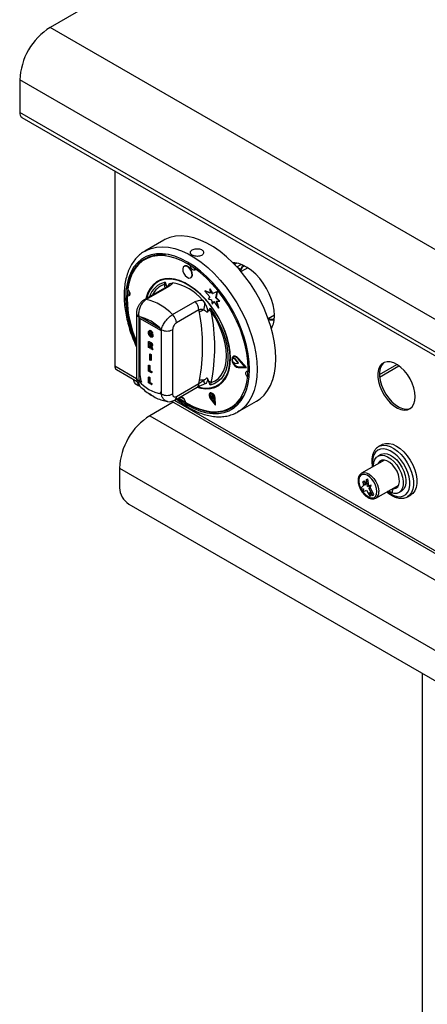
# Model space of a CAD drawing. Units: millimetres. Extents: x 5 to 415, y 5 to 292.
# Drawn here: x 283 to 298, y 203 to 240 of the extents above; entities that cross this region are included whole.
import ezdxf

# ---------------------------------------------------------------- set-up
doc = ezdxf.new("R2010")
doc.units = ezdxf.units.MM

msp = doc.modelspace()

# ---------------------------------------------------------------- linework, layer by layer
at = {"color": 7, "linetype": 'Continuous', "lineweight": 25}
for p, q in [((292.68, 244.45), (284.138, 239.519)), ((347.778, 202.781), (284.138, 239.519)), ((346.632, 200.797), (282.992, 237.535)), ((282.992, 237.535), (282.992, 236.311)), ((346.632, 199.572), (282.992, 236.311)), ((283.075, 236.127), (346.715, 199.389)), ((286.57, 234.11), (286.57, 226.757)), ((288.413, 231.494), (287.706, 231.086)), ((289.196, 230.521), (289.182, 230.513)), ((291.123, 230.629), (291.07, 230.598)), ((291.163, 230.632), (291.082, 230.585)), ((289.432, 230.08), (289.446, 230.088)), ((291.577, 230.455), (291.328, 230.311)), ((288.53, 229.743), (287.679, 229.251)), ((288.609, 229.755), (287.758, 229.263)), ((288.184, 229.948), (288.177, 229.944)), ((288.438, 229.825), (288.465, 229.912)), ((288.667, 229.87), (288.757, 229.884)), ((289.958, 229.579), (289.972, 229.587)), ((289.958, 229.579), (290.151, 229.368)), ((290.159, 229.496), (289.958, 229.579)), ((290.158, 229.51), (289.972, 229.587)), ((290.151, 229.368), (290.083, 229.286)), ((290.145, 229.652), (290.159, 229.66)), ((290.145, 229.652), (290.159, 229.496)), ((290.248, 229.486), (290.145, 229.652)), ((290.262, 229.494), (290.159, 229.66)), ((290.421, 229.554), (290.248, 229.486)), ((290.248, 229.486), (290.262, 229.494)), ((290.435, 229.562), (290.262, 229.494)), ((290.381, 229.32), (290.421, 229.554)), ((290.396, 229.328), (290.435, 229.562)), ((290.421, 229.554), (290.435, 229.562)), ((288.748, 228.692), (289.599, 229.183)), ((289.871, 229.241), (289.961, 229.122)), ((290.083, 229.286), (290.208, 229.252)), ((290.208, 229.252), (290.242, 229.088)), ((290.242, 229.088), (290.299, 229.184)), ((290.242, 229.088), (290.256, 229.096)), ((290.256, 229.096), (290.304, 229.177)), ((290.299, 229.184), (290.471, 228.941)), ((290.381, 229.32), (290.396, 229.328)), ((290.512, 229.194), (290.381, 229.32)), ((290.395, 229.202), (290.512, 229.194)), ((290.471, 228.941), (290.395, 229.202)), ((290.527, 229.203), (290.396, 229.328)), ((290.485, 228.949), (290.411, 229.201)), ((290.512, 229.194), (290.527, 229.203)), ((287.388, 228.735), (287.388, 226.313)), ((287.476, 228.613), (287.476, 226.191)), ((288.274, 228.174), (287.526, 228.606)), ((289.741, 228.871), (288.89, 228.379)), ((289.755, 228.776), (289.741, 228.871)), ((290.094, 228.858), (290.054, 228.78)), ((290.163, 228.933), (290.206, 228.805)), ((290.471, 228.941), (290.485, 228.949)), ((292.346, 228.549), (292.581, 228.684)), ((287.518, 228.545), (287.518, 226.43)), ((287.88, 228.096), (287.864, 228.086)), ((287.869, 227.998), (287.883, 228.006)), ((287.883, 227.929), (287.897, 227.937)), ((287.916, 228.081), (287.931, 228.089)), ((287.916, 227.892), (287.931, 227.9)), ((287.918, 227.974), (287.932, 227.982)), ((287.918, 227.937), (287.918, 227.974)), ((287.918, 227.974), (287.985, 227.935)), ((287.956, 227.915), (287.918, 227.937)), ((287.932, 227.982), (287.999, 227.943)), ((287.983, 227.974), (287.953, 227.985)), ((287.956, 227.888), (287.956, 227.915)), ((287.983, 227.974), (287.997, 227.982)), ((287.985, 227.935), (287.999, 227.943)), ((287.985, 227.935), (287.985, 227.849)), ((287.999, 227.943), (287.999, 227.857)), ((288.324, 225.701), (288.324, 228.123)), ((288.748, 228.123), (288.748, 225.701)), ((287.846, 227.673), (287.861, 227.681)), ((287.846, 227.453), (287.846, 227.673)), ((287.846, 227.673), (287.913, 227.635)), ((287.861, 227.681), (287.928, 227.643)), ((287.903, 227.603), (287.876, 227.619)), ((287.876, 227.619), (287.876, 227.564)), ((287.876, 227.564), (287.89, 227.573)), ((287.876, 227.564), (287.902, 227.55)), ((287.883, 227.524), (287.876, 227.527)), ((287.876, 227.527), (287.876, 227.436)), ((287.89, 227.611), (287.89, 227.573)), ((287.89, 227.573), (287.916, 227.558)), ((287.89, 227.518), (287.89, 227.444)), ((287.902, 227.55), (287.916, 227.558)), ((287.913, 227.635), (287.928, 227.643)), ((287.916, 227.558), (287.944, 227.543)), ((287.959, 227.499), (287.975, 227.508)), ((287.975, 227.537), (287.99, 227.545)), ((287.985, 227.849), (287.999, 227.857)), ((287.876, 227.436), (287.846, 227.453)), ((287.876, 227.436), (287.89, 227.444)), ((287.894, 227.201), (287.908, 227.209)), ((287.894, 226.98), (287.894, 227.201)), ((287.894, 227.201), (287.924, 227.183)), ((287.908, 227.209), (287.938, 227.192)), ((287.946, 227.395), (287.924, 227.456)), ((287.924, 227.183), (287.938, 227.192)), ((287.924, 227.183), (287.924, 226.963)), ((287.938, 227.192), (287.938, 226.971)), ((287.988, 227.371), (287.946, 227.395)), ((287.968, 227.426), (287.982, 227.434)), ((287.968, 227.426), (287.988, 227.371)), ((287.982, 227.434), (288.002, 227.379)), ((287.988, 227.371), (288.002, 227.379)), ((291.042, 227.12), (291.028, 227.112)), ((287.846, 226.783), (287.861, 226.791)), ((287.846, 226.562), (287.846, 226.783)), ((287.846, 226.783), (287.876, 226.766)), ((287.861, 226.791), (287.89, 226.774)), ((287.876, 226.766), (287.89, 226.774)), ((287.876, 226.766), (287.876, 226.582)), ((287.89, 226.774), (287.89, 226.59)), ((287.924, 226.963), (287.894, 226.98)), ((287.924, 226.963), (287.938, 226.971)), ((291.003, 227.051), (291.017, 227.059)), ((291.094, 227.018), (291.003, 227.051)), ((291.003, 226.928), (291.094, 226.857)), ((291.108, 227.026), (291.017, 227.059)), ((291.094, 227.018), (291.108, 227.026)), ((291.104, 227.01), (291.118, 227.019)), ((291.219, 226.865), (291.104, 227.01)), ((291.104, 226.853), (291.219, 226.865)), ((291.234, 226.873), (291.118, 227.019)), ((291.483, 226.713), (291.214, 227.025)), ((291.219, 226.865), (291.234, 226.873)), ((291.22, 227.036), (291.235, 227.044)), ((291.515, 226.695), (291.22, 227.036)), ((291.529, 226.703), (291.235, 227.044)), ((296.534, 226.434), (297.192, 226.814)), ((296.54, 226.339), (297.271, 226.761)), ((286.63, 226.624), (287.41, 226.174)), ((287.958, 226.498), (287.846, 226.562)), ((287.876, 226.582), (287.89, 226.59)), ((287.876, 226.582), (287.958, 226.535)), ((287.89, 226.59), (287.972, 226.543)), ((287.958, 226.535), (287.972, 226.543)), ((287.958, 226.535), (287.958, 226.498)), ((287.958, 226.498), (287.972, 226.506)), ((287.972, 226.543), (287.972, 226.506)), ((291.214, 226.711), (291.228, 226.72)), ((291.214, 226.711), (291.483, 226.713)), ((291.22, 226.693), (291.515, 226.695)), ((291.228, 226.72), (291.476, 226.721)), ((291.515, 226.695), (291.529, 226.703)), ((287.29, 226.243), (287.29, 226.219)), ((287.525, 226.219), (287.476, 226.191)), ((287.525, 226.238), (287.532, 226.215)), ((287.525, 226.238), (287.525, 226.219)), ((287.846, 226.337), (287.861, 226.346)), ((287.846, 226.117), (287.846, 226.337)), ((287.846, 226.337), (287.876, 226.32)), ((287.958, 226.053), (287.846, 226.117)), ((287.861, 226.346), (287.89, 226.328)), ((287.876, 226.32), (287.89, 226.328)), ((287.876, 226.32), (287.876, 226.137)), ((287.876, 226.137), (287.89, 226.145)), ((287.876, 226.137), (287.958, 226.09)), ((287.89, 226.328), (287.89, 226.145)), ((287.89, 226.145), (287.972, 226.098)), ((287.958, 226.09), (287.972, 226.098)), ((287.958, 226.09), (287.958, 226.053)), ((287.958, 226.053), (287.972, 226.061)), ((287.972, 226.098), (287.972, 226.061)), ((288.89, 225.608), (289.741, 226.099)), ((289.741, 226.099), (289.755, 226.209)), ((289.961, 226.077), (289.94, 226.074)), ((290.054, 226.313), (290.094, 226.188)), ((290.206, 226.131), (290.163, 226.034)), ((290.451, 226.003), (290.458, 226.007)), ((288.828, 225.471), (289.679, 225.962)), ((290.165, 225.738), (290.151, 225.73)), ((290.153, 225.707), (290.163, 225.641)), ((290.163, 225.641), (290.258, 225.518)), ((290.254, 225.65), (290.214, 225.712)), ((290.269, 225.658), (290.247, 225.691)), ((290.254, 225.65), (290.269, 225.658)), ((290.258, 225.518), (290.254, 225.65)), ((290.272, 225.526), (290.269, 225.658)), ((288.77, 225.389), (287.893, 224.883)), ((288.707, 225.425), (308.624, 213.928)), ((288.974, 225.555), (289.015, 225.524)), ((289.068, 225.589), (289.193, 225.501)), ((289.082, 225.579), (289.085, 225.588)), ((290.167, 225.533), (290.348, 225.286)), ((290.175, 225.542), (290.189, 225.55)), ((290.175, 225.542), (290.332, 225.328)), ((290.189, 225.55), (290.33, 225.358)), ((290.258, 225.518), (290.272, 225.526)), ((290.332, 225.328), (290.318, 225.555)), ((290.332, 225.548), (290.346, 225.556)), ((290.348, 225.286), (290.332, 225.548)), ((290.362, 225.295), (290.346, 225.556)), ((290.348, 225.286), (290.362, 225.295)), ((291.205, 225.024), (291.912, 225.432)), ((291.247, 225.049), (291.205, 225.024)), ((287.893, 224.883), (351.179, 188.348)), ((296.632, 223.79), (296.505, 223.717)), ((296.583, 223.418), (296.477, 223.357)), ((296.49, 223.708), (296.505, 223.717)), ((296.721, 223.21), (295.859, 222.712)), ((286.747, 222.899), (350.033, 186.364)), ((286.747, 222.899), (286.747, 222.164)), ((295.852, 222.708), (295.859, 222.712)), ((295.911, 222.393), (295.961, 222.422)), ((295.911, 222.393), (295.94, 222.255)), ((296.001, 222.264), (295.911, 222.393)), ((296.017, 222.341), (295.961, 222.422)), ((296.046, 222.479), (296.001, 222.264)), ((296.046, 222.479), (296.095, 222.508)), ((296.09, 222.213), (296.046, 222.479)), ((296.139, 222.242), (296.095, 222.508)), ((295.94, 222.255), (295.819, 222.136)), ((295.819, 222.136), (295.933, 222.123)), ((295.933, 222.123), (295.911, 222.01)), ((295.911, 222.01), (296.046, 222.079)), ((296.046, 222.079), (296.18, 221.854)), ((296.09, 222.213), (296.139, 222.242)), ((296.18, 222.238), (296.09, 222.213)), ((296.23, 222.267), (296.139, 222.242)), ((296.152, 222.132), (296.18, 222.238)), ((296.152, 222.132), (296.201, 222.161)), ((296.272, 221.875), (296.152, 222.132)), ((296.159, 221.993), (296.272, 221.875)), ((296.18, 221.854), (296.159, 221.993)), ((296.18, 222.238), (296.23, 222.267)), ((296.201, 222.161), (296.23, 222.267)), ((296.321, 221.903), (296.201, 222.161)), ((296.23, 221.883), (296.223, 221.926)), ((296.402, 221.772), (297.263, 222.27)), ((296.885, 222.052), (297.014, 221.977)), ((297.027, 222.133), (297.045, 222.122)), ((297.191, 222.207), (297.049, 222.125)), ((297.208, 222.212), (297.067, 222.13)), ((297.208, 222.212), (297.231, 222.213)), ((297.269, 221.985), (297.375, 222.046)), ((287.101, 221.551), (349.68, 185.425)), ((296.18, 221.854), (296.23, 221.883)), ((296.272, 221.875), (296.321, 221.903)), ((297.595, 221.829), (297.722, 221.902)), ((298.142, 215.177), (298.142, 186.525))]:
    msp.add_line(p, q, dxfattribs=at)
at = {"color": 8, "linetype": 'Continuous', "lineweight": 25}
for p, q in [((291.169, 230.493), (291.331, 230.587)), ((291.182, 230.479), (291.319, 230.4)), ((288.464, 229.704), (288.438, 229.825)), ((288.324, 228.08), (287.518, 228.545)), ((286.57, 226.757), (287.39, 226.283)), ((288.81, 225.464), (308.604, 214.037))]:
    msp.add_line(p, q, dxfattribs=at)
at = {"color": 7, "linetype": 'Continuous', "lineweight": 25, "flags": 128}
for points in [[(291.912, 225.432), (292.04, 225.518), (292.194, 225.658), (292.326, 225.827), (292.437, 226.023), (292.524, 226.244), (292.587, 226.488), (292.625, 226.753), (292.637, 227.034), (292.625, 227.331), (292.587, 227.639), (292.524, 227.956), (292.437, 228.277), (292.326, 228.601), (292.194, 228.923), (292.04, 229.241), (291.868, 229.55), (291.677, 229.849), (291.472, 230.133), (291.252, 230.4), (291.022, 230.647), (290.783, 230.872), (290.537, 231.072), (290.288, 231.245), (290.037, 231.39), (289.788, 231.504), (289.542, 231.588), (289.303, 231.639), (289.073, 231.658), (288.853, 231.644), (288.648, 231.598), (288.457, 231.519), (288.413, 231.494)], [(288.982, 225.56), (289.076, 225.492), (289.314, 225.34), (289.552, 225.217), (289.788, 225.124), (290.019, 225.062), (290.242, 225.032), (290.454, 225.035), (290.654, 225.069), (290.84, 225.135), (291.009, 225.233), (291.159, 225.36), (291.289, 225.517), (291.397, 225.7), (291.483, 225.908), (291.545, 226.138), (291.582, 226.389), (291.594, 226.657), (291.582, 226.939), (291.545, 227.233), (291.483, 227.535), (291.397, 227.842), (291.289, 228.15), (291.159, 228.456), (291.009, 228.757), (290.84, 229.049), (290.654, 229.33), (290.454, 229.596), (290.242, 229.844), (290.019, 230.071), (289.788, 230.275), (289.552, 230.455), (289.314, 230.607), (289.076, 230.73), (288.84, 230.823), (288.609, 230.885), (288.386, 230.914), (288.174, 230.912), (287.974, 230.878), (287.788, 230.811), (287.619, 230.714), (287.469, 230.586), (287.339, 230.43), (287.231, 230.247), (287.145, 230.039), (287.083, 229.809), (287.046, 229.558), (287.034, 229.29)], [(288.485, 230.932), (288.466, 230.934), (288.246, 230.943), (288.038, 230.92), (287.844, 230.863), (287.667, 230.774), (287.508, 230.654), (287.369, 230.505), (287.252, 230.327), (287.158, 230.123), (287.088, 229.895), (287.043, 229.645)], [(289.483, 230.177), (289.476, 230.26), (289.442, 230.349), (289.389, 230.43), (289.322, 230.491), (289.254, 230.522), (289.193, 230.518), (289.15, 230.481), (289.131, 230.416), (289.138, 230.332), (289.172, 230.243), (289.225, 230.162), (289.292, 230.102), (289.36, 230.071), (289.421, 230.074), (289.464, 230.112), (289.483, 230.177)], [(289.497, 230.185), (289.49, 230.269), (289.456, 230.358), (289.403, 230.438), (289.336, 230.499), (289.268, 230.53), (289.207, 230.527), (289.196, 230.521)], [(289.621, 230.405), (289.615, 230.392), (289.589, 230.37), (289.553, 230.368), (289.512, 230.386), (289.472, 230.422), (289.44, 230.471), (289.42, 230.524), (289.416, 230.545)], [(292.581, 228.66), (292.568, 228.854), (292.531, 229.058), (292.471, 229.267), (292.388, 229.476), (292.284, 229.68), (292.163, 229.875), (292.027, 230.056), (291.879, 230.218), (291.722, 230.358), (291.561, 230.473), (291.399, 230.559), (291.239, 230.615), (291.086, 230.64), (291.028, 230.641)], [(291.142, 230.62), (291.14, 230.621), (291.123, 230.629)], [(291.319, 230.4), (291.382, 230.518), (291.41, 230.554)], [(289.446, 230.088), (289.478, 230.12), (289.497, 230.185)], [(289.669, 225.956), (289.811, 225.92), (289.999, 225.897), (290.176, 225.907), (290.339, 225.95), (290.487, 226.025), (290.615, 226.13), (290.724, 226.265), (290.81, 226.426), (290.872, 226.612), (290.91, 226.819), (290.923, 227.045), (290.91, 227.285), (290.872, 227.536), (290.81, 227.794), (290.724, 228.054), (290.615, 228.314), (290.487, 228.568), (290.339, 228.813), (290.176, 229.044), (289.999, 229.259), (289.811, 229.453), (289.615, 229.624), (289.415, 229.769), (289.213, 229.886), (289.013, 229.972), (288.817, 230.027), (288.629, 230.05), (288.452, 230.039), (288.289, 229.997), (288.141, 229.922), (288.013, 229.817), (287.904, 229.682), (287.818, 229.521), (287.756, 229.335), (287.745, 229.29)], [(290.906, 226.902), (290.911, 227.13), (290.891, 227.371), (290.846, 227.622), (290.777, 227.878), (290.685, 228.136), (290.571, 228.392), (290.438, 228.641), (290.287, 228.879), (290.121, 229.103), (289.943, 229.31), (289.754, 229.495), (289.559, 229.657), (289.36, 229.792), (289.16, 229.898), (288.963, 229.974), (288.772, 230.019), (288.589, 230.031), (288.418, 230.011), (288.261, 229.959), (288.12, 229.876), (287.999, 229.763), (287.898, 229.621), (287.82, 229.454), (287.776, 229.307)], [(287.061, 229.632), (287.083, 229.609), (287.115, 229.56), (287.135, 229.507), (287.14, 229.457), (287.128, 229.418), (287.102, 229.395), (287.066, 229.393), (287.043, 229.402)], [(287.114, 229.564), (287.107, 229.454), (287.106, 229.438)], [(287.134, 229.429), (287.13, 229.43), (287.106, 229.438)], [(290.163, 228.933), (290.318, 228.703), (290.457, 228.462), (290.576, 228.212), (290.674, 227.958), (290.749, 227.704), (290.8, 227.455), (290.826, 227.214), (290.826, 226.987), (290.8, 226.776), (290.749, 226.585), (290.674, 226.418), (290.576, 226.277), (290.457, 226.165), (290.318, 226.084), (290.163, 226.034)], [(290.206, 226.131), (290.35, 226.193), (290.476, 226.285), (290.583, 226.407), (290.667, 226.556), (290.729, 226.729), (290.766, 226.924), (290.779, 227.137), (290.766, 227.364), (290.729, 227.602), (290.667, 227.847), (290.583, 228.093), (290.476, 228.338), (290.35, 228.577), (290.206, 228.805)], [(291.22, 227.036), (291.155, 227.094), (291.089, 227.121), (291.031, 227.114), (290.993, 227.072), (290.979, 227.004), (290.993, 226.92), (291.031, 226.834), (291.089, 226.76), (291.155, 226.71), (291.22, 226.693)], [(291.235, 227.044), (291.169, 227.102), (291.103, 227.129), (291.045, 227.122), (291.042, 227.12)], [(289.718, 225.969), (289.87, 225.936), (290.053, 225.924), (290.225, 225.944), (290.382, 225.996), (290.522, 226.079), (290.643, 226.192), (290.744, 226.334), (290.822, 226.501), (290.876, 226.691), (290.906, 226.902)], [(291.214, 227.025), (291.155, 227.078), (291.094, 227.103), (291.041, 227.096), (291.006, 227.058), (290.993, 226.996), (291.006, 226.919), (291.041, 226.84), (291.094, 226.773), (291.155, 226.727), (291.214, 226.711)], [(291.045, 227.098), (291.02, 227.066), (291.017, 227.059)], [(297.884, 225.598), (297.871, 225.76), (297.833, 225.931), (297.772, 226.105), (297.689, 226.274), (297.587, 226.435), (297.471, 226.58), (297.344, 226.704), (297.211, 226.803), (297.076, 226.873), (296.946, 226.912), (296.823, 226.918), (296.714, 226.891), (296.621, 226.832), (296.549, 226.743), (296.499, 226.628), (296.473, 226.49), (296.473, 226.335), (296.499, 226.168), (296.549, 225.995), (296.621, 225.823), (296.714, 225.657), (296.823, 225.503), (296.946, 225.368), (297.076, 225.256), (297.211, 225.171), (297.344, 225.117), (297.471, 225.094), (297.587, 225.105), (297.689, 225.148), (297.772, 225.222), (297.833, 225.324), (297.871, 225.451), (297.884, 225.598)], [(296.71, 226.889), (296.685, 226.869), (296.612, 226.78), (296.562, 226.665), (296.537, 226.527), (296.537, 226.372), (296.562, 226.205), (296.612, 226.032), (296.685, 225.859), (296.778, 225.693), (296.887, 225.54), (297.009, 225.405), (297.14, 225.293), (297.274, 225.208), (297.407, 225.153), (297.534, 225.131), (297.651, 225.141), (297.708, 225.161)], [(291.575, 226.328), (291.559, 226.346), (291.527, 226.394), (291.507, 226.448), (291.502, 226.498), (291.514, 226.537), (291.54, 226.559), (291.576, 226.561), (291.593, 226.556)], [(287.536, 225.979), (287.453, 226.012), (287.368, 226.068), (287.313, 226.136), (287.291, 226.209), (287.29, 226.219)], [(290.332, 225.548), (290.32, 225.602), (290.294, 225.656), (290.256, 225.7), (290.214, 225.729), (290.173, 225.737), (290.141, 225.722), (290.123, 225.688), (290.122, 225.64), (290.137, 225.585), (290.167, 225.533)], [(290.318, 225.555), (290.308, 225.602), (290.285, 225.648), (290.252, 225.687), (290.215, 225.712), (290.18, 225.718), (290.153, 225.706), (290.137, 225.677), (290.136, 225.635), (290.149, 225.587), (290.175, 225.542)], [(290.346, 225.556), (290.335, 225.61), (290.308, 225.664), (290.27, 225.708), (290.228, 225.737), (290.187, 225.745), (290.165, 225.738)], [(289.018, 225.542), (289.027, 225.563), (289.053, 225.585), (289.089, 225.587), (289.13, 225.569), (289.17, 225.532), (289.202, 225.484), (289.222, 225.43), (289.227, 225.401)], [(289.227, 225.38), (289.469, 225.244), (289.71, 225.137), (289.947, 225.063), (290.176, 225.021), (290.396, 225.011), (290.604, 225.035), (290.798, 225.092), (290.976, 225.18), (291.134, 225.3), (291.273, 225.45), (291.381, 225.612)], [(296.632, 223.79), (296.658, 223.804), (296.771, 223.837), (296.899, 223.837), (297.035, 223.803), (297.177, 223.736), (297.319, 223.64), (297.455, 223.516), (297.583, 223.369), (297.696, 223.204), (297.792, 223.028), (297.867, 222.845), (297.918, 222.662), (297.944, 222.485), (297.944, 222.321), (297.918, 222.175), (297.867, 222.051), (297.792, 221.955), (297.722, 221.902)], [(296.583, 223.418), (296.616, 223.435), (296.717, 223.455), (296.829, 223.442), (296.949, 223.396), (297.07, 223.318), (297.186, 223.214), (297.294, 223.086), (297.386, 222.942), (297.459, 222.789), (297.51, 222.632), (297.536, 222.48), (297.536, 222.341), (297.51, 222.219), (297.459, 222.121), (297.386, 222.052), (297.375, 222.046)], [(296.313, 222.974), (296.313, 222.994), (296.326, 223.126), (296.364, 223.236), (296.427, 223.32), (296.51, 223.374), (296.61, 223.394), (296.723, 223.381), (296.843, 223.335), (296.964, 223.257), (297.08, 223.152), (297.187, 223.025), (297.28, 222.881), (297.353, 222.727), (297.404, 222.571), (297.43, 222.419), (297.43, 222.279), (297.404, 222.158), (297.353, 222.06), (297.28, 221.991), (297.187, 221.954), (297.08, 221.95), (296.964, 221.98), (296.855, 222.034)], [(297.067, 222.13), (297.154, 222.15), (297.223, 222.203), (297.269, 222.285), (297.291, 222.393), (297.285, 222.518), (297.254, 222.653), (297.198, 222.789), (297.121, 222.918), (297.028, 223.03), (296.926, 223.12), (296.82, 223.181), (296.718, 223.21), (296.625, 223.204), (296.548, 223.164), (296.492, 223.093), (296.483, 223.072)], [(296.656, 223.21), (296.634, 223.174), (296.624, 223.154)], [(296.443, 222.021), (296.43, 222.137), (296.393, 222.259), (296.333, 222.379), (296.255, 222.486), (296.166, 222.575), (296.071, 222.637), (295.979, 222.668), (295.894, 222.666), (295.825, 222.632), (295.776, 222.566), (295.75, 222.476), (295.75, 222.366), (295.776, 222.246), (295.825, 222.124), (295.894, 222.009), (295.979, 221.91), (296.071, 221.834), (296.166, 221.787), (296.255, 221.772), (296.333, 221.791), (296.393, 221.841), (296.43, 221.92), (296.443, 222.021)], [(296.443, 222.021), (296.43, 222.137), (296.392, 222.259), (296.332, 222.378), (296.255, 222.486), (296.166, 222.574), (296.071, 222.636), (295.979, 222.667), (295.895, 222.666), (295.826, 222.631), (295.776, 222.566), (295.751, 222.475), (295.751, 222.366), (295.776, 222.246), (295.826, 222.124), (295.895, 222.01), (295.979, 221.911), (296.071, 221.835), (296.166, 221.788), (296.255, 221.773), (296.332, 221.792), (296.392, 221.842), (296.43, 221.92), (296.443, 222.021)], [(295.857, 222.652), (295.84, 222.639), (295.79, 222.574), (295.765, 222.483), (295.765, 222.374), (295.79, 222.254), (295.832, 222.148)], [(295.839, 222.134), (295.84, 222.132), (295.909, 222.018), (295.993, 221.919), (296.086, 221.843), (296.18, 221.796), (296.269, 221.781), (296.347, 221.8), (296.348, 221.8)]]:
    msp.add_lwpolyline(points, dxfattribs=at)
at = {"color": 8, "linetype": 'Continuous', "lineweight": 25, "flags": 128}
for points in [[(287.711, 231.089), (287.75, 231.111), (287.941, 231.189), (288.146, 231.236), (288.366, 231.25), (288.596, 231.231), (288.835, 231.18), (289.081, 231.096), (289.33, 230.982), (289.581, 230.837), (289.83, 230.664), (290.076, 230.464), (290.315, 230.239), (290.545, 229.992), (290.765, 229.725), (290.97, 229.44), (291.161, 229.142), (291.333, 228.832), (291.487, 228.515), (291.619, 228.193), (291.73, 227.869), (291.817, 227.547), (291.88, 227.231), (291.918, 226.923), (291.93, 226.626), (291.918, 226.344), (291.88, 226.08), (291.817, 225.836), (291.73, 225.615), (291.619, 225.419), (291.487, 225.25), (291.333, 225.109), (291.247, 225.049)], [(288.936, 225.533), (289.07, 225.434), (289.314, 225.279), (289.558, 225.153), (289.799, 225.058), (290.035, 224.994), (290.263, 224.964), (290.481, 224.966), (290.686, 225.002), (290.875, 225.069), (291.048, 225.169), (291.202, 225.3), (291.335, 225.459), (291.446, 225.647), (291.533, 225.86), (291.596, 226.095), (291.635, 226.352), (291.647, 226.626), (291.635, 226.915), (291.596, 227.216), (291.533, 227.525), (291.446, 227.839), (291.335, 228.154), (291.202, 228.467), (291.048, 228.775), (290.875, 229.074), (290.686, 229.361), (290.481, 229.633), (290.263, 229.887), (290.035, 230.12), (289.799, 230.329), (289.558, 230.512), (289.314, 230.668), (289.07, 230.794), (288.829, 230.889), (288.593, 230.952), (288.365, 230.983), (288.147, 230.98), (287.942, 230.945), (287.753, 230.877), (287.58, 230.777), (287.426, 230.647), (287.293, 230.487), (287.182, 230.3), (287.095, 230.087), (287.032, 229.851), (286.993, 229.595), (286.981, 229.32), (286.981, 229.32)], [(287.511, 226.434), (287.512, 226.434), (287.518, 226.43)], [(288.291, 225.732), (288.296, 225.74), (288.324, 225.79)], [(296.836, 222.023), (296.946, 221.944), (297.079, 221.874), (297.208, 221.836), (297.329, 221.83), (297.437, 221.857), (297.529, 221.915), (297.601, 222.003), (297.651, 222.117), (297.676, 222.253), (297.676, 222.407), (297.651, 222.572), (297.601, 222.743), (297.529, 222.914), (297.437, 223.078), (297.329, 223.23), (297.208, 223.364), (297.079, 223.475), (296.946, 223.559), (296.814, 223.613), (296.688, 223.635), (296.573, 223.625), (296.472, 223.582), (296.39, 223.509), (296.329, 223.408), (296.292, 223.282), (296.279, 223.136), (296.279, 223.136)], [(296.505, 223.717), (296.569, 223.746), (296.685, 223.768), (296.812, 223.757), (296.946, 223.715), (297.084, 223.642), (297.221, 223.542), (297.353, 223.416), (297.474, 223.271), (297.582, 223.109), (297.673, 222.936), (297.744, 222.758), (297.793, 222.581), (297.817, 222.41), (297.817, 222.25), (297.793, 222.107), (297.744, 221.986), (297.673, 221.89), (297.59, 221.827)], [(296.279, 223.136), (296.292, 222.976), (296.294, 222.963)], [(295.859, 222.712), (295.859, 222.712), (295.939, 222.737), (296.031, 222.727), (296.131, 222.685), (296.23, 222.613), (296.322, 222.515), (296.402, 222.399), (296.463, 222.272), (296.501, 222.143), (296.514, 222.021)]]:
    msp.add_lwpolyline(points, dxfattribs=at)
at = {"color": 7, "linetype": 'Continuous', "lineweight": 25}
for centre, radius, start, end in [((285.462, 237.432), 2.471, 122.3868, 177.6131), ((283.189, 236.289), 0.197, 173.7106, 234.977), ((289.66, 230.559), 0.161, 211.8996, 255.8058), ((288.367, 229.621), 0.216, 39.4339, 70.723), ((288.397, 227.974), 1.945, 40.6913, 79.3141), ((291.26, 229.374), 4.236, 179.4922, 203.8906), ((291.348, 229.391), 4.315, 181.339, 203.4117), ((287.32, 227.361), 1.952, 42.9772, 77.0282), ((289.272, 228.847), 0.469, 2.9005, 45.7847), ((289.058, 229.129), 0.903, 342.3808, 359.5709), ((287.201, 227.157), 1.482, 40.6939, 79.3115), ((288.421, 228.356), 0.469, 2.9005, 45.7847), ((290.003, 228.471), 0.394, 102.33, 129.1271), ((283.227, 227.493), 6.653, 348.876, 11.124), ((290.043, 228.605), 0.258, 50.7465, 78.5293), ((283.406, 227.468), 6.93, 348.8759, 11.1241), ((291.654, 228.62), 0.928, 331.2479, 2.4406), ((292.501, 229.056), 0.567, 255.6598, 277.0013), ((288.536, 228.533), 0.461, 242.6099, 297.3897), ((286.719, 226.744), 0.149, 175.0105, 233.6765), ((291.195, 226.99), 0.202, 162.4687, 198.1146), ((291.285, 226.983), 0.27, 195.6862, 257.8171), ((291.085, 226.997), 0.0233, 36.6684, 67.5401), ((291.103, 226.867), 0.014, 228.5388, 271.1764), ((291.099, 227.005), 0.0233, 36.6684, 67.5401), ((291.73, 226.518), 0.164, 164.543, 208.8361), ((288.599, 227.157), 1.482, 220.694, 259.3114), ((289.877, 225.768), 0.458, 84.7466, 105.5206), ((287.492, 225.446), 2.549, 14.3317, 17.7748), ((289.959, 225.787), 0.423, 54.3318, 71.4207), ((288.252, 226.197), 0.611, 232.4669, 247.5385), ((288.536, 226.11), 0.461, 242.6099, 297.3897), ((290.306, 225.655), 0.157, 164.6611, 221.5979), ((290.188, 225.664), 0.0551, 61.2077, 129.0103), ((289.217, 222.796), 2.471, 122.3869, 177.6131), ((287.515, 222.199), 0.768, 182.6054, 237.3946), ((297.423, 221.983), 0.408, 163.1143, 180.9244), ((297.068, 222.093), 0.0369, 91.6186, 166.0908), ((297.209, 222.176), 0.0356, 90.562, 119.6753)]:
    msp.add_arc(centre, radius, start, end, dxfattribs=at)
at = {"color": 8, "linetype": 'Continuous', "lineweight": 25}
for centre, radius, start, end in [((288.638, 229.141), 0.791, 102.6233, 163.305), ((288.663, 229.121), 0.74, 107.7098, 155.0746), ((288.586, 229.64), 0.117, 78.5141, 118.6415), ((288.816, 229.664), 0.255, 126.0038, 152.7329), ((291.437, 229.429), 4.458, 181.3926, 204.717), ((287.735, 229.149), 0.117, 78.5142, 118.6375), ((287.535, 228.748), 0.148, 184.8699, 246.2929), ((288.324, 226.453), 0.807, 181.5929, 202.6283), ((287.538, 226.328), 0.151, 185.6934, 245.6255), ((289.594, 226.083), 0.148, 304.9729, 6.3379), ((288.743, 225.592), 0.148, 305.1949, 6.3157), ((296.257, 221.987), 0.259, 303.7395, 7.3972)]:
    msp.add_arc(centre, radius, start, end, dxfattribs=at)
at = {"color": 7, "linetype": 'Continuous', "lineweight": 25}
for points, knots in [([(287.713, 231.087), (287.697, 231.078), (287.62, 231.039), (287.498, 230.942), (287.352, 230.797), (287.226, 230.626), (287.121, 230.432), (287.037, 230.217), (286.974, 229.981), (286.935, 229.731), (286.923, 229.535), (286.921, 229.376), (286.925, 229.209), (286.945, 228.965), (286.992, 228.668), (287.061, 228.366), (287.152, 228.061), (287.259, 227.763), (287.346, 227.569), (287.388, 227.475)], [0, 0, 0, 0, 0.017955, 0.08246, 0.146969, 0.21188, 0.277499, 0.343933, 0.411098, 0.4788, 0.543551, 0.560193, 0.596309, 0.664496, 0.732627, 0.800685, 0.868667, 0.93658, 1, 1, 1, 1]), ([(289.491, 230.933), (289.513, 230.923), (289.556, 230.902), (289.639, 230.886), (289.724, 230.887), (289.804, 230.904), (289.867, 230.936), (289.908, 230.981), (289.922, 231.032), (289.908, 231.083), (289.866, 231.128), (289.802, 231.16), (289.723, 231.177), (289.638, 231.177), (289.556, 231.161), (289.486, 231.131), (289.437, 231.092), (289.414, 231.046), (289.42, 231), (289.448, 230.961), (289.479, 230.941), (289.491, 230.933)], [0, 0, 0, 0, 0.053596, 0.107188, 0.160865, 0.214601, 0.268241, 0.321786, 0.375378, 0.429092, 0.482808, 0.536406, 0.58995, 0.643587, 0.69732, 0.751002, 0.804564, 0.858125, 0.911805, 0.965539, 1, 1, 1, 1]), ([(291.308, 230.324), (291.306, 230.331), (291.301, 230.345), (291.3, 230.363), (291.302, 230.378), (291.306, 230.387), (291.312, 230.395), (291.317, 230.398), (291.319, 230.4)], [0, 0, 0, 0, 0.2460007, 0.4956749, 0.6342453, 0.7633109, 0.8845523, 1, 1, 1, 1]), ([(288.465, 229.912), (288.466, 229.912), (288.472, 229.899), (288.495, 229.848), (288.517, 229.797), (288.534, 229.759)], [0, 0, 0, 0, 0.0089042, 0.249401, 1, 1, 1, 1]), ([(288.594, 229.788), (288.595, 229.789), (288.596, 229.791), (288.579, 229.774), (288.551, 229.755), (288.531, 229.743), (288.53, 229.743)], [0, 0, 0, 0, 0.217713, 0.590018, 0.9705, 1, 1, 1, 1]), ([(288.593, 229.788), (288.605, 229.81), (288.623, 229.845), (288.655, 229.863), (288.667, 229.87)], [0, 0, 0, 0, 0.6106028, 1, 1, 1, 1]), ([(288.757, 229.884), (288.747, 229.87), (288.719, 229.828), (288.653, 229.784), (288.609, 229.755)], [0, 0, 0, 0, 0.351668, 1, 1, 1, 1]), ([(287.679, 229.251), (287.65, 229.232), (287.589, 229.191), (287.512, 229.104), (287.447, 229), (287.404, 228.88), (287.384, 228.79), (287.389, 228.741), (287.389, 228.736)], [0, 0, 0, 0, 0.173396, 0.360434, 0.555075, 0.756606, 0.971694, 1, 1, 1, 1]), ([(287.758, 229.263), (287.721, 229.237), (287.647, 229.185), (287.555, 229.057), (287.491, 228.907), (287.461, 228.752), (287.471, 228.657), (287.476, 228.613)], [0, 0, 0, 0, 0.203675, 0.405277, 0.608151, 0.818268, 1, 1, 1, 1]), ([(289.599, 229.183), (289.653, 229.206), (289.736, 229.242), (289.836, 229.241), (289.871, 229.241)], [0, 0, 0, 0, 0.648335, 1, 1, 1, 1]), ([(289.961, 229.122), (289.985, 229.077), (290.029, 228.995), (290.058, 228.885), (290.063, 228.816), (290.056, 228.789), (290.054, 228.78)], [0, 0, 0, 0, 0.38533, 0.70452, 0.899978, 1, 1, 1, 1]), ([(288.324, 228.123), (288.338, 228.168), (288.365, 228.259), (288.455, 228.414), (288.568, 228.553), (288.671, 228.644), (288.73, 228.68), (288.748, 228.692)], [0, 0, 0, 0, 0.228048, 0.46052, 0.686722, 0.901308, 1, 1, 1, 1]), ([(289.919, 228.856), (289.913, 228.859), (289.883, 228.874), (289.827, 228.89), (289.771, 228.884), (289.746, 228.873), (289.741, 228.871)], [0, 0, 0, 0, 0.102115, 0.529498, 0.901159, 1, 1, 1, 1]), ([(290.054, 228.78), (290.049, 228.783), (290.007, 228.816), (289.961, 228.837), (289.919, 228.856)], [0, 0, 0, 0, 0.111049, 1, 1, 1, 1]), ([(290.094, 228.858), (290.111, 228.877), (290.133, 228.902), (290.156, 228.927), (290.162, 228.932), (290.163, 228.933)], [0, 0, 0, 0, 0.750599, 0.991096, 1, 1, 1, 1]), ([(288.89, 228.379), (288.882, 228.375), (288.859, 228.36), (288.82, 228.321), (288.781, 228.259), (288.753, 228.188), (288.75, 228.145), (288.748, 228.123)], [0, 0, 0, 0, 0.095968, 0.3056326, 0.5299411, 0.7651619, 1, 1, 1, 1]), ([(287.839, 228.013), (287.84, 228.028), (287.841, 228.057), (287.858, 228.086), (287.885, 228.096), (287.906, 228.086), (287.916, 228.081)], [0, 0, 0, 0, 0.2809, 0.56077, 0.780097, 1, 1, 1, 1]), ([(287.918, 227.854), (287.905, 227.863), (287.878, 227.883), (287.844, 227.946), (287.841, 227.988), (287.839, 228.013)], [0, 0, 0, 0, 0.279999, 0.559768, 1, 1, 1, 1]), ([(287.916, 228.044), (287.91, 228.047), (287.899, 228.052), (287.885, 228.049), (287.87, 228.035), (287.869, 228.013), (287.869, 227.998)], [0, 0, 0, 0, 0.186964, 0.373647, 0.560595, 1, 1, 1, 1]), ([(287.869, 227.998), (287.869, 227.986), (287.87, 227.964), (287.879, 227.94), (287.883, 227.929)], [0, 0, 0, 0, 0.560908, 1, 1, 1, 1]), ([(287.881, 228.094), (287.887, 228.097), (287.901, 228.104), (287.92, 228.094), (287.931, 228.089)], [0, 0, 0, 0, 0.443435, 1, 1, 1, 1]), ([(287.899, 228.056), (287.896, 228.053), (287.884, 228.043), (287.883, 228.022), (287.883, 228.006)], [0, 0, 0, 0, 0.281865, 1, 1, 1, 1]), ([(287.883, 228.006), (287.883, 227.994), (287.884, 227.972), (287.893, 227.948), (287.897, 227.937)], [0, 0, 0, 0, 0.560908, 1, 1, 1, 1]), ([(287.883, 227.929), (287.888, 227.92), (287.898, 227.904), (287.911, 227.896), (287.916, 227.892)], [0, 0, 0, 0, 0.558446, 1, 1, 1, 1]), ([(287.897, 227.937), (287.902, 227.928), (287.912, 227.913), (287.925, 227.904), (287.931, 227.9)], [0, 0, 0, 0, 0.558446, 1, 1, 1, 1]), ([(287.916, 228.081), (287.926, 228.075), (287.944, 228.063), (287.966, 228.032), (287.978, 228.001), (287.981, 227.983), (287.983, 227.974)], [0, 0, 0, 0, 0.28011, 0.558916, 0.779185, 1, 1, 1, 1]), ([(287.953, 227.985), (287.952, 227.992), (287.949, 228.005), (287.939, 228.022), (287.928, 228.036), (287.92, 228.041), (287.916, 228.044)], [0, 0, 0, 0, 0.280403, 0.559792, 0.779776, 1, 1, 1, 1]), ([(287.916, 227.892), (287.924, 227.889), (287.939, 227.883), (287.95, 227.886), (287.956, 227.888)], [0, 0, 0, 0, 0.55894, 1, 1, 1, 1]), ([(287.931, 228.089), (287.94, 228.083), (287.958, 228.071), (287.98, 228.04), (287.992, 228.009), (287.995, 227.991), (287.997, 227.982)], [0, 0, 0, 0, 0.28011, 0.558916, 0.779185, 1, 1, 1, 1]), ([(287.931, 227.9), (287.939, 227.896), (287.948, 227.892), (287.955, 227.893), (287.956, 227.894)], [0, 0, 0, 0, 0.922153, 1, 1, 1, 1]), ([(287.924, 227.456), (287.919, 227.471), (287.913, 227.491), (287.896, 227.516), (287.887, 227.521), (287.883, 227.524)], [0, 0, 0, 0, 0.561894, 0.779563, 1, 1, 1, 1]), ([(287.902, 227.55), (287.912, 227.543), (287.924, 227.535), (287.938, 227.534), (287.943, 227.537), (287.945, 227.544), (287.946, 227.549), (287.946, 227.552)], [0, 0, 0, 0, 0.5005937, 0.625247, 0.7499672, 0.8748416, 1, 1, 1, 1]), ([(287.931, 227.586), (287.926, 227.589), (287.916, 227.596), (287.907, 227.601), (287.903, 227.603)], [0, 0, 0, 0, 0.559631, 1, 1, 1, 1]), ([(287.913, 227.635), (287.922, 227.63), (287.94, 227.62), (287.963, 227.592), (287.974, 227.562), (287.975, 227.545), (287.975, 227.537)], [0, 0, 0, 0, 0.281892, 0.558448, 0.778918, 1, 1, 1, 1]), ([(287.985, 227.849), (287.974, 227.845), (287.955, 227.837), (287.929, 227.849), (287.918, 227.854)], [0, 0, 0, 0, 0.5589806, 1, 1, 1, 1]), ([(287.928, 227.643), (287.936, 227.638), (287.954, 227.628), (287.977, 227.601), (287.988, 227.57), (287.989, 227.554), (287.99, 227.545)], [0, 0, 0, 0, 0.281892, 0.558448, 0.778918, 1, 1, 1, 1]), ([(287.946, 227.552), (287.945, 227.555), (287.945, 227.562), (287.942, 227.571), (287.937, 227.58), (287.933, 227.584), (287.931, 227.586)], [0, 0, 0, 0, 0.2803796, 0.5596383, 0.7798117, 1, 1, 1, 1]), ([(287.975, 227.537), (287.975, 227.529), (287.974, 227.513), (287.963, 227.499), (287.948, 227.496), (287.937, 227.499), (287.932, 227.501)], [0, 0, 0, 0, 0.280309, 0.559365, 0.779452, 1, 1, 1, 1]), ([(287.932, 227.501), (287.937, 227.493), (287.946, 227.48), (287.955, 227.46), (287.962, 227.443), (287.966, 227.432), (287.968, 227.426)], [0, 0, 0, 0, 0.339552, 0.559601, 0.77978, 1, 1, 1, 1]), ([(287.953, 227.498), (287.955, 227.494), (287.962, 227.484), (287.969, 227.468), (287.976, 227.451), (287.98, 227.44), (287.982, 227.434)], [0, 0, 0, 0, 0.221975, 0.481199, 0.740575, 1, 1, 1, 1]), ([(287.99, 227.545), (287.989, 227.538), (287.988, 227.522), (287.981, 227.51), (287.975, 227.508), (287.975, 227.508)], [0, 0, 0, 0, 0.49928, 0.996329, 1, 1, 1, 1]), ([(287.388, 226.313), (287.388, 226.31), (287.386, 226.269), (287.398, 226.194), (287.438, 226.097), (287.476, 226.034), (287.504, 226.012), (287.506, 226.011)], [0, 0, 0, 0, 0.033095, 0.365876, 0.679269, 0.983247, 1, 1, 1, 1]), ([(287.505, 226.012), (287.522, 225.995), (287.599, 225.917), (287.742, 225.795), (287.939, 225.655), (288.144, 225.542), (288.349, 225.463), (288.488, 225.426), (288.555, 225.417), (288.557, 225.417)], [0, 0, 0, 0, 0.0560307, 0.2448836, 0.4356361, 0.6282316, 0.82143, 0.9927542, 1, 1, 1, 1]), ([(289.679, 225.962), (289.684, 225.964), (289.706, 225.978), (289.766, 226.006), (289.852, 226.04), (289.913, 226.059), (289.942, 226.069)], [0, 0, 0, 0, 0.0731375, 0.3834923, 0.7149716, 1, 1, 1, 1]), ([(289.741, 226.099), (289.763, 226.114), (289.808, 226.143), (289.872, 226.186), (289.907, 226.214), (289.919, 226.224)], [0, 0, 0, 0, 0.394601, 0.78735, 1, 1, 1, 1]), ([(289.919, 226.224), (289.961, 226.251), (290.007, 226.28), (290.049, 226.31), (290.054, 226.313)], [0, 0, 0, 0, 0.8889484, 1, 1, 1, 1]), ([(290.054, 226.313), (290.057, 226.292), (290.065, 226.24), (290.047, 226.164), (290.01, 226.106), (289.973, 226.084), (289.961, 226.077)], [0, 0, 0, 0, 0.179596, 0.438609, 0.817423, 1, 1, 1, 1]), ([(290.163, 226.034), (290.162, 226.035), (290.156, 226.047), (290.133, 226.099), (290.111, 226.15), (290.094, 226.188)], [0, 0, 0, 0, 0.008908, 0.2494, 1, 1, 1, 1]), ([(288.748, 225.701), (288.749, 225.685), (288.752, 225.651), (288.772, 225.613), (288.803, 225.591), (288.844, 225.587), (288.875, 225.601), (288.89, 225.608)], [0, 0, 0, 0, 0.187391, 0.40106, 0.603633, 0.801738, 1, 1, 1, 1]), ([(288.556, 225.419), (288.56, 225.417), (288.596, 225.407), (288.668, 225.413), (288.756, 225.432), (288.806, 225.461), (288.827, 225.473)], [0, 0, 0, 0, 0.042899, 0.394478, 0.744182, 1, 1, 1, 1]), ([(288.892, 225.508), (288.918, 225.487), (289.022, 225.401), (289.208, 225.274), (289.45, 225.13), (289.693, 225.014), (289.934, 224.927), (290.173, 224.868), (290.406, 224.84), (290.63, 224.843), (290.843, 224.875), (291.041, 224.94), (291.177, 225.001), (291.241, 225.047), (291.25, 225.053)], [0, 0, 0, 0, 0.032022, 0.128489, 0.225121, 0.321887, 0.418676, 0.515273, 0.611383, 0.706646, 0.800748, 0.893579, 0.985345, 1, 1, 1, 1]), ([(296.489, 223.703), (296.469, 223.69), (296.415, 223.657), (296.35, 223.575), (296.293, 223.463), (296.258, 223.33), (296.248, 223.203), (296.252, 223.076), (296.265, 222.999), (296.274, 222.951)], [0, 0, 0, 0, 0.098077, 0.257522, 0.418988, 0.585277, 0.760907, 0.853162, 1, 1, 1, 1]), ([(295.851, 222.707), (295.831, 222.69), (295.788, 222.657), (295.749, 222.578), (295.73, 222.482), (295.733, 222.371), (295.76, 222.251), (295.808, 222.131), (295.864, 222.03), (295.908, 221.978), (295.924, 221.958)], [0, 0, 0, 0, 0.120725, 0.246179, 0.376093, 0.510753, 0.64693, 0.782839, 0.918539, 1, 1, 1, 1]), ([(295.924, 221.958), (295.935, 221.945), (295.972, 221.896), (296.047, 221.832), (296.143, 221.772), (296.238, 221.743), (296.327, 221.74), (296.376, 221.762), (296.4, 221.773)], [0, 0, 0, 0, 0.076523, 0.268309, 0.461537, 0.656492, 0.830253, 1, 1, 1, 1]), ([(296.815, 222.011), (296.817, 222.01), (296.86, 221.967), (296.953, 221.904), (297.091, 221.826), (297.23, 221.78), (297.365, 221.764), (297.488, 221.778), (297.557, 221.812), (297.589, 221.828)], [0, 0, 0, 0, 0.006373, 0.176705, 0.348013, 0.520097, 0.691156, 0.858263, 1, 1, 1, 1])]:
    msp.add_open_spline(points, degree=3, knots=knots, dxfattribs=at)
at = {"color": 8, "linetype": 'Continuous', "lineweight": 25}
for points, knots in [([(291.308, 230.324), (291.337, 230.401), (291.369, 230.486), (291.436, 230.521), (291.443, 230.525)], [0, 0, 0, 0, 0.896871, 1, 1, 1, 1]), ([(292.571, 228.532), (292.569, 228.53), (292.51, 228.496), (292.428, 228.512), (292.349, 228.528)], [0, 0, 0, 0, 0.037349, 1, 1, 1, 1]), ([(287.476, 226.191), (287.47, 226.15), (287.459, 226.074), (287.492, 226.033), (287.508, 226.015)], [0, 0, 0, 0, 0.540779, 1, 1, 1, 1]), ([(288.557, 225.422), (288.546, 225.423), (288.498, 225.424), (288.427, 225.477), (288.356, 225.572), (288.334, 225.66), (288.324, 225.701)], [0, 0, 0, 0, 0.093257, 0.402568, 0.722925, 1, 1, 1, 1])]:
    msp.add_open_spline(points, degree=3, knots=knots, dxfattribs=at)

doc.saveas('drawing.dxf')
